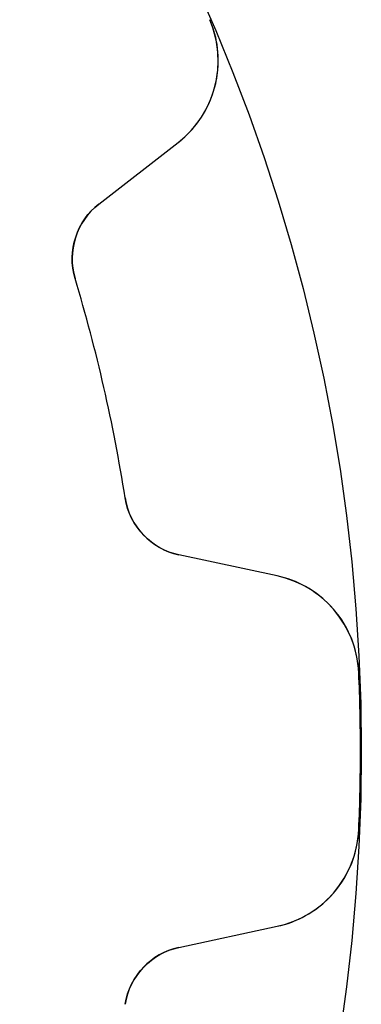
# Model space of a CAD drawing. Units: millimetres. Extents: x -10.7 to 10.7, y -10.7 to 10.7.
# Drawn here: x 8.7 to 10.7, y -1.5 to 4.2 of the extents above; entities that cross this region are included whole.
import ezdxf

# ---------------------------------------------------------------- set-up
doc = ezdxf.new("R2010")
doc.units = ezdxf.units.MM
doc.layers.add('Body027', color=7, linetype='CONTINUOUS')
doc.layers.add('Easydrive', color=7, linetype='CONTINUOUS')

msp = doc.modelspace()

# ---------------------------------------------------------------- linework, layer by layer
at = {"layer": 'Body027'}
msp.add_circle((0, 0), 10.725, dxfattribs=at)
msp.add_circle((0, 0), 10.725, dxfattribs=at)
msp.add_circle((0, 0), 10.725, dxfattribs=at)
msp.add_circle((0, 0), 10.725, dxfattribs=at)
msp.add_circle((0, 0), 10.725, dxfattribs=at)
msp.add_circle((0, 0), 10.725, dxfattribs=at)
msp.add_circle((0, 0), 10.725, dxfattribs=at)
msp.add_circle((0, 0), 10.725, dxfattribs=at)
at = {"layer": 'Easydrive'}
for p, q in [((9.84667, 4.23811, -17), (9.84667, 4.23811, -3.32417)), ((9.84667, 4.23811, -17), (9.84667, 4.23811, -3.32417)), ((9.84667, 4.23811, 3.32417), (9.84667, 4.23811, 17)), ((9.84667, 4.23811, 3.32417), (9.84667, 4.23811, 17)), ((9.2031, 3.16911, -17), (9.66376, 3.52717, -17)), ((9.2031, 3.16911, -17), (9.66376, 3.52717, -17)), ((9.2031, 3.16911, 17), (9.66376, 3.52717, 17)), ((9.2031, 3.16911, 17), (9.66376, 3.52717, 17)), ((9.66376, 3.52717, -17), (9.66376, 3.52717, -3.25206)), ((9.66376, 3.52717, -17), (9.66376, 3.52717, -3.25206)), ((9.66376, 3.52717, 3.25206), (9.66376, 3.52717, 17)), ((9.66376, 3.52717, 3.25206), (9.66376, 3.52717, 17)), ((9.2031, 3.16911, -17), (9.2031, 3.16911, -3.15974)), ((9.2031, 3.16911, -17), (9.2031, 3.16911, -3.15974)), ((9.2031, 3.16911, 3.15974), (9.2031, 3.16911, 17)), ((9.2031, 3.16911, 3.15974), (9.2031, 3.16911, 17)), ((9.06566, 2.73765, -17), (9.06566, 2.73765, -3.11583)), ((9.06566, 2.73765, -17), (9.06566, 2.73765, -3.11583)), ((9.06566, 2.73765, 3.11583), (9.06566, 2.73765, 17)), ((9.06566, 2.73765, 3.11583), (9.06566, 2.73765, 17)), ((9.3557, 1.4669, -17), (9.3557, 1.4669, -3.11583)), ((9.3557, 1.4669, -17), (9.3557, 1.4669, -3.11583)), ((9.3557, 1.4669, 3.11583), (9.3557, 1.4669, 17)), ((9.3557, 1.4669, 3.11583), (9.3557, 1.4669, 17)), ((10.2371, 1.01508, -17), (9.66673, 1.13781, -17)), ((9.66673, 1.13781, -17), (9.66673, 1.13781, -3.15974)), ((10.2371, 1.01508, -17), (9.66673, 1.13781, -17)), ((9.66673, 1.13781, -17), (9.66673, 1.13781, -3.15974)), ((10.2371, 1.01508, 17), (9.66673, 1.13781, 17)), ((9.66673, 1.13781, 3.15974), (9.66673, 1.13781, 17)), ((9.66673, 1.13781, 3.15974), (9.66673, 1.13781, 17)), ((10.2371, 1.01508, 17), (9.66673, 1.13781, 17)), ((10.2371, 1.01508, -17), (10.2371, 1.01508, -3.25206)), ((10.2371, 1.01508, -17), (10.2371, 1.01508, -3.25206)), ((10.2371, 1.01508, 3.25206), (10.2371, 1.01508, 17)), ((10.2371, 1.01508, 3.25206), (10.2371, 1.01508, 17)), ((10.7104, 0.453903, -17), (10.7104, 0.453903, -3.32417)), ((10.7104, 0.453903, -17), (10.7104, 0.453903, -3.32417)), ((10.7104, 0.453903, 3.32417), (10.7104, 0.453903, 17)), ((10.7104, 0.453903, 3.32417), (10.7104, 0.453903, 17)), ((10.7104, -0.453903, -17), (10.7104, -0.453903, -3.32417)), ((10.7104, -0.453903, -17), (10.7104, -0.453903, -3.32417)), ((10.7104, -0.453903, 3.32417), (10.7104, -0.453903, 17)), ((10.7104, -0.453903, 3.32417), (10.7104, -0.453903, 17)), ((9.66673, -1.13781, -17), (10.2371, -1.01508, -17)), ((9.66673, -1.13781, -17), (10.2371, -1.01508, -17)), ((9.66673, -1.13781, 17), (10.2371, -1.01508, 17)), ((9.66673, -1.13781, 17), (10.2371, -1.01508, 17)), ((10.2371, -1.01508, -17), (10.2371, -1.01508, -3.25206)), ((10.2371, -1.01508, -17), (10.2371, -1.01508, -3.25206)), ((10.2371, -1.01508, 3.25206), (10.2371, -1.01508, 17)), ((10.2371, -1.01508, 3.25206), (10.2371, -1.01508, 17)), ((9.66673, -1.13781, -17), (9.66673, -1.13781, -3.15974)), ((9.66673, -1.13781, -17), (9.66673, -1.13781, -3.15974)), ((9.66673, -1.13781, 3.15974), (9.66673, -1.13781, 17)), ((9.66673, -1.13781, 3.15974), (9.66673, -1.13781, 17)), ((9.3557, -1.4669, -17), (9.3557, -1.4669, -3.11583)), ((9.3557, -1.4669, -17), (9.3557, -1.4669, -3.11583)), ((9.3557, -1.4669, 3.11583), (9.3557, -1.4669, 17)), ((9.3557, -1.4669, 3.11583), (9.3557, -1.4669, 17))]:
    msp.add_line(p, q, dxfattribs=at)
for centre, radius, start, end in [((9.29555, 4.0009, -17), 0.6, -52.1429, 23.2881), ((9.29555, 4.0009, -17), 0.6, -52.1429, 23.2881), ((9.29555, 4.0009, 17), 0.6, -52.1429, 23.2881), ((9.29555, 4.0009, 17), 0.6, -52.1429, 23.2881), ((9.44858, 2.85329, -17), 0.4, 127.857, -163.197), ((9.44858, 2.85329, -17), 0.4, 127.857, -163.197), ((9.44858, 2.85329, 17), 0.4, 127.857, -163.197), ((9.44858, 2.85329, 17), 0.4, 127.857, -163.197), ((0, 0, -17), 9.47, 12.8571, 16.8033), ((0, 0, -17), 9.47, 12.8571, 16.8033), ((0, 0, -3.11583), 9.47, 12.8571, 16.8033), ((0, 0, -3.11583), 9.47, 12.8571, 16.8033), ((0, 0, 17), 9.47, 12.8571, 16.8033), ((0, 0, 17), 9.47, 12.8571, 16.8033), ((0, 0, 3.11583), 9.47, 12.8571, 16.8033), ((0, 0, 3.11583), 9.47, 12.8571, 16.8033), ((0, 0, -17), 9.47, 8.91098, 12.8571), ((0, 0, -17), 9.47, 8.91098, 12.8571), ((0, 0, -3.11583), 9.47, 8.91098, 12.8571), ((0, 0, -3.11583), 9.47, 8.91098, 12.8571), ((0, 0, 17), 9.47, 8.91098, 12.8571), ((0, 0, 17), 9.47, 8.91098, 12.8571), ((0, 0, 3.11583), 9.47, 8.91098, 12.8571), ((0, 0, 3.11583), 9.47, 8.91098, 12.8571), ((9.75087, 1.52886, -17), 0.4, -171.089, -102.143), ((9.75087, 1.52886, -17), 0.4, -171.089, -102.143), ((9.75087, 1.52886, 17), 0.4, -171.089, -102.143), ((9.75087, 1.52886, 17), 0.4, -171.089, -102.143), ((10.1109, 0.428504, -17), 0.6, 2.42614, 77.8572), ((10.1109, 0.428504, -17), 0.6, 2.42614, 77.8572), ((10.1109, 0.428504, 17), 0.6, 2.42614, 77.8572), ((10.1109, 0.428504, 17), 0.6, 2.42614, 77.8572), ((0, 0, -17), 10.72, 0, 2.42672), ((0, 0, -17), 10.72, 0, 2.42672), ((0, 0, -3.32417), 10.72, 0, 2.42672), ((0, 0, -3.32417), 10.72, 0, 2.42672), ((0, 0, 17), 10.72, 0, 2.42672), ((0, 0, 17), 10.72, 0, 2.42672), ((0, 0, 3.32417), 10.72, 0, 2.42672), ((0, 0, 3.32417), 10.72, 0, 2.42672), ((0, 0, -17), 10.72, -2.42672, 0), ((0, 0, -17), 10.72, -2.42672, 0), ((0, 0, -3.32417), 10.72, -2.42672, 0), ((0, 0, -3.32417), 10.72, -2.42672, 0), ((0, 0, 17), 10.72, -2.42672, 0), ((0, 0, 17), 10.72, -2.42672, 0), ((0, 0, 3.32417), 10.72, -2.42672, 0), ((0, 0, 3.32417), 10.72, -2.42672, 0), ((10.1109, -0.428504, -17), 0.6, -77.8572, -2.42614), ((10.1109, -0.428504, -17), 0.6, -77.8572, -2.42614), ((10.1109, -0.428504, 17), 0.6, -77.8572, -2.42614), ((10.1109, -0.428504, 17), 0.6, -77.8572, -2.42614), ((9.75087, -1.52886, -17), 0.4, 102.143, 171.089), ((9.75087, -1.52886, -17), 0.4, 102.143, 171.089), ((9.75087, -1.52886, 17), 0.4, 102.143, 171.089), ((9.75087, -1.52886, 17), 0.4, 102.143, 171.089)]:
    msp.add_arc(centre, radius, start, end, dxfattribs=at)
for points, knots in [([(9.66376, 3.52717, -3.25206), (9.75579, 3.59852, -3.27055), (9.82891, 3.69917, -3.28776), (9.86682, 3.81747, -3.30076), (9.90991, 3.94903, -3.31536), (9.90533, 4.1035, -3.32426), (9.84667, 4.23811, -3.32417)], [0, 0, 0, 0, 0.47219, 0.47219, 0.47219, 1, 1, 1, 1]), ([(9.66376, 3.52717, -3.25206), (9.75579, 3.59852, -3.27055), (9.82891, 3.69917, -3.28776), (9.86682, 3.81747, -3.30076), (9.90991, 3.94903, -3.31536), (9.90533, 4.1035, -3.32426), (9.84667, 4.23811, -3.32417)], [0, 0, 0, 0, 0.47219, 0.47219, 0.47219, 1, 1, 1, 1]), ([(9.66376, 3.52717, 3.25206), (9.75579, 3.59852, 3.27055), (9.82891, 3.69917, 3.28776), (9.86682, 3.81747, 3.30076), (9.90991, 3.94903, 3.31536), (9.90533, 4.1035, 3.32426), (9.84667, 4.23811, 3.32417)], [0, 0, 0, 0, 0.47219, 0.47219, 0.47219, 1, 1, 1, 1]), ([(9.66376, 3.52717, 3.25206), (9.75579, 3.59852, 3.27055), (9.82891, 3.69917, 3.28776), (9.86682, 3.81747, 3.30076), (9.90991, 3.94903, 3.31536), (9.90533, 4.1035, 3.32426), (9.84667, 4.23811, 3.32417)], [0, 0, 0, 0, 0.47219, 0.47219, 0.47219, 1, 1, 1, 1]), ([(10.7104, 0.453903, -3.32417), (10.7048, 0.600858, -3.32426), (10.6417, 0.742207, -3.31533), (10.5456, 0.842084, -3.3007), (10.4569, 0.932534, -3.28721), (10.3541, 0.990199, -3.271), (10.2371, 1.01508, -3.25206)], [0, 0, 0, 0, 0.528598, 0.528598, 0.528598, 1, 1, 1, 1]), ([(10.7104, 0.453903, -3.32417), (10.7048, 0.600858, -3.32426), (10.6417, 0.742207, -3.31533), (10.5456, 0.842084, -3.3007), (10.4569, 0.932534, -3.28721), (10.3541, 0.990199, -3.271), (10.2371, 1.01508, -3.25206)], [0, 0, 0, 0, 0.528598, 0.528598, 0.528598, 1, 1, 1, 1]), ([(10.7104, 0.453903, 3.32417), (10.7048, 0.600858, 3.32426), (10.6417, 0.742207, 3.31533), (10.5456, 0.842084, 3.3007), (10.4569, 0.932534, 3.28721), (10.3541, 0.990199, 3.271), (10.2371, 1.01508, 3.25206)], [0, 0, 0, 0, 0.528598, 0.528598, 0.528598, 1, 1, 1, 1]), ([(10.7104, 0.453903, 3.32417), (10.7048, 0.600858, 3.32426), (10.6417, 0.742207, 3.31533), (10.5456, 0.842084, 3.3007), (10.4569, 0.932534, 3.28721), (10.3541, 0.990199, 3.271), (10.2371, 1.01508, 3.25206)], [0, 0, 0, 0, 0.528598, 0.528598, 0.528598, 1, 1, 1, 1]), ([(10.2371, -1.01508, -3.25206), (10.351, -0.990727, -3.27055), (10.4606, -0.931768, -3.28776), (10.546, -0.841634, -3.30076), (10.6419, -0.741791, -3.31536), (10.7048, -0.600635, -3.32426), (10.7104, -0.453903, -3.32417)], [0, 0, 0, 0, 0.47219, 0.47219, 0.47219, 1, 1, 1, 1]), ([(10.2371, -1.01508, -3.25206), (10.351, -0.990727, -3.27055), (10.4606, -0.931768, -3.28776), (10.546, -0.841634, -3.30076), (10.6419, -0.741791, -3.31536), (10.7048, -0.600635, -3.32426), (10.7104, -0.453903, -3.32417)], [0, 0, 0, 0, 0.47219, 0.47219, 0.47219, 1, 1, 1, 1]), ([(10.2371, -1.01508, 3.25206), (10.351, -0.990727, 3.27055), (10.4606, -0.931768, 3.28776), (10.546, -0.841634, 3.30076), (10.6419, -0.741791, 3.31536), (10.7048, -0.600635, 3.32426), (10.7104, -0.453903, 3.32417)], [0, 0, 0, 0, 0.47219, 0.47219, 0.47219, 1, 1, 1, 1]), ([(10.2371, -1.01508, 3.25206), (10.351, -0.990727, 3.27055), (10.4606, -0.931768, 3.28776), (10.546, -0.841634, 3.30076), (10.6419, -0.741791, 3.31536), (10.7048, -0.600635, 3.32426), (10.7104, -0.453903, 3.32417)], [0, 0, 0, 0, 0.47219, 0.47219, 0.47219, 1, 1, 1, 1])]:
    msp.add_open_spline(points, degree=3, knots=knots, dxfattribs=at)
for points in [[(9.06566, 2.73765, -3.11583), (9.01538, 2.89757, -3.11549), (9.07919, 3.07635, -3.13517), (9.2031, 3.16911, -3.15974)], [(9.06566, 2.73765, -3.11583), (9.01538, 2.89757, -3.11549), (9.07919, 3.07635, -3.13517), (9.2031, 3.16911, -3.15974)], [(9.06566, 2.73765, 3.11583), (9.01538, 2.89757, 3.11549), (9.07919, 3.07635, 3.13517), (9.2031, 3.16911, 3.15974)], [(9.06566, 2.73765, 3.11583), (9.01538, 2.89757, 3.11549), (9.07919, 3.07635, 3.13517), (9.2031, 3.16911, 3.15974)], [(9.66673, 1.13781, -3.15974), (9.51484, 1.16765, -3.13517), (9.37977, 1.301, -3.11549), (9.3557, 1.4669, -3.11583)], [(9.66673, 1.13781, -3.15974), (9.51484, 1.16765, -3.13517), (9.37977, 1.301, -3.11549), (9.3557, 1.4669, -3.11583)], [(9.66673, 1.13781, 3.15974), (9.51484, 1.16765, 3.13517), (9.37977, 1.301, 3.11549), (9.3557, 1.4669, 3.11583)], [(9.66673, 1.13781, 3.15974), (9.51484, 1.16765, 3.13517), (9.37977, 1.301, 3.11549), (9.3557, 1.4669, 3.11583)], [(9.3557, -1.4669, -3.11583), (9.37979, -1.30101, -3.11549), (9.51485, -1.16762, -3.13517), (9.66673, -1.13781, -3.15974)], [(9.3557, -1.4669, -3.11583), (9.37979, -1.30101, -3.11549), (9.51485, -1.16762, -3.13517), (9.66673, -1.13781, -3.15974)], [(9.3557, -1.4669, 3.11583), (9.37979, -1.30101, 3.11549), (9.51485, -1.16762, 3.13517), (9.66673, -1.13781, 3.15974)], [(9.3557, -1.4669, 3.11583), (9.37979, -1.30101, 3.11549), (9.51485, -1.16762, 3.13517), (9.66673, -1.13781, 3.15974)]]:
    msp.add_open_spline(points, degree=3, dxfattribs=at)

doc.saveas('drawing.dxf')
